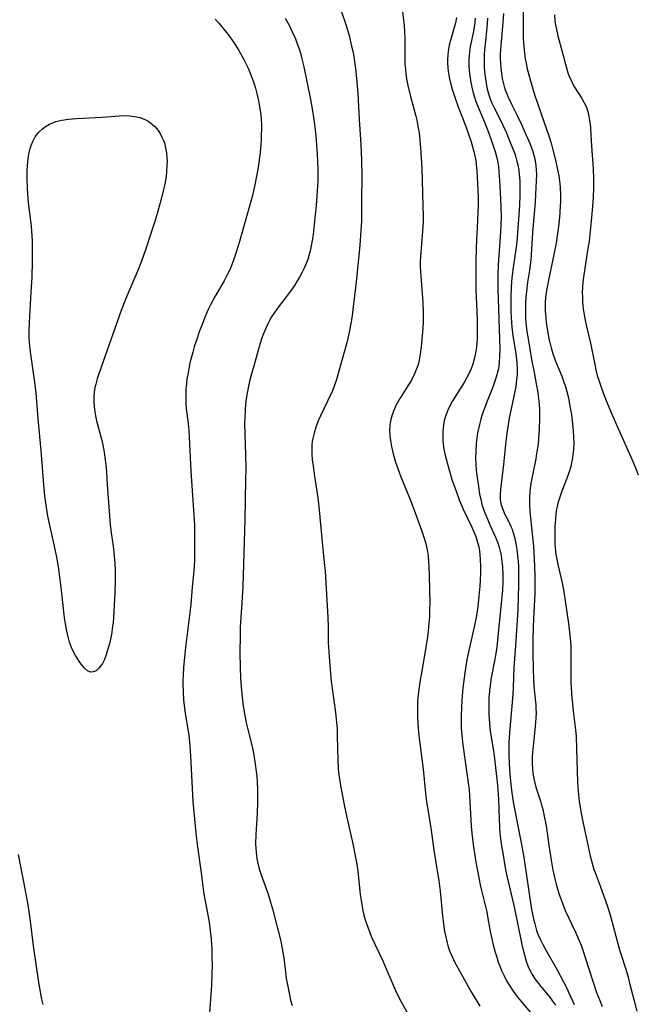
# Model space of a CAD drawing. Units: inches. Extents: x 2090939 to 2096392, y 244230 to 249676.
# Drawn here: x 2091677 to 2091769, y 245199 to 245345 of the extents above; entities that cross this region are included whole.
import ezdxf

# ---------------------------------------------------------------- set-up
doc = ezdxf.new("R2010")
doc.units = ezdxf.units.IN
doc.header["$MEASUREMENT"] = 0
doc.layers.add('c_25_T12S_R19E', color=250, linetype='Continuous')

msp = doc.modelspace()

# ---------------------------------------------------------------- linework, layer by layer
at = {"layer": 'c_25_T12S_R19E'}
for points in [[(2091751.7, 245349.44, 968), (2091751.66, 245343.87, 968), (2091751.68, 245342.17, 968), (2091751.72, 245341.55, 968), (2091751.82, 245340.43, 968), (2091751.99, 245339.18, 968), (2091752.11, 245338.52, 968), (2091752.24, 245337.87, 968), (2091752.49, 245336.81, 968), (2091752.84, 245335.54, 968), (2091753.36, 245333.9, 968), (2091754.32, 245331.01, 968), (2091755.5, 245327.64, 968), (2091755.8, 245326.7, 968), (2091756.03, 245325.88, 968), (2091756.46, 245324.18, 968), (2091756.81, 245322.56, 968), (2091756.94, 245321.86, 968), (2091757.04, 245321.12, 968), (2091757.13, 245320.18, 968), (2091757.18, 245319.01, 968), (2091757.18, 245318.16, 968), (2091757.15, 245317.33, 968), (2091757.04, 245315.77, 968), (2091756.85, 245313.99, 968), (2091756.66, 245312.63, 968), (2091756.54, 245311.9, 968), (2091755.39, 245306.18, 968), (2091755.1, 245304.61, 968), (2091755, 245303.86, 968), (2091754.93, 245303.12, 968), (2091754.92, 245302.51, 968), (2091754.93, 245301.9, 968), (2091755.01, 245300.81, 968), (2091755.08, 245300.15, 968), (2091755.25, 245299.01, 968), (2091755.48, 245297.79, 968), (2091755.61, 245297.22, 968), (2091755.82, 245296.42, 968), (2091756.02, 245295.76, 968), (2091756.48, 245294.46, 968), (2091757.37, 245292.26, 968), (2091757.61, 245291.65, 968), (2091757.98, 245290.51, 968), (2091758.12, 245289.99, 968), (2091758.36, 245289.03, 968), (2091758.55, 245288.12, 968), (2091758.81, 245286.54, 968), (2091759.03, 245284.75, 968), (2091759.14, 245283.4, 968), (2091759.17, 245282.29, 968), (2091759.14, 245281.5, 968), (2091759.09, 245280.96, 968), (2091758.98, 245280.19, 968), (2091758.83, 245279.43, 968), (2091758.7, 245278.91, 968), (2091758.46, 245278.1, 968), (2091758.18, 245277.29, 968), (2091757.41, 245275.27, 968), (2091757.14, 245274.51, 968), (2091756.9, 245273.75, 968), (2091756.76, 245273.24, 968), (2091756.67, 245272.81, 968), (2091756.53, 245271.95, 968), (2091756.44, 245271.07, 968), (2091756.38, 245270.11, 968), (2091756.35, 245269.23, 968), (2091756.35, 245268.34, 968), (2091756.38, 245267.45, 968), (2091756.42, 245266.96, 968), (2091756.48, 245266.29, 968), (2091756.57, 245265.63, 968), (2091756.8, 245264.43, 968), (2091757.44, 245261.69, 968), (2091757.69, 245260.38, 968), (2091758.39, 245255.67, 968), (2091758.55, 245254.38, 968), (2091758.64, 245253.47, 968), (2091758.7, 245252.55, 968), (2091758.72, 245251.74, 968), (2091758.71, 245248.37, 968), (2091758.74, 245247.01, 968), (2091758.78, 245246.17, 968), (2091758.88, 245244.65, 968), (2091758.95, 245243.82, 968), (2091759.07, 245242.74, 968), (2091759.37, 245240.35, 968), (2091759.49, 245239.04, 968), (2091759.58, 245237.15, 968), (2091759.67, 245233.88, 968), (2091759.73, 245232.23, 968), (2091759.82, 245230.9, 968), (2091759.97, 245229.42, 968), (2091760.15, 245228.21, 968), (2091760.42, 245226.84, 968), (2091761.6, 245221.36, 968), (2091761.92, 245220.08, 968), (2091762.14, 245219.33, 968), (2091762.3, 245218.86, 968), (2091763.07, 245216.89, 968), (2091763.62, 245215.38, 968), (2091764.14, 245213.83, 968), (2091764.58, 245212.4, 968), (2091765, 245210.94, 968), (2091765.92, 245207.46, 968), (2091766.16, 245206.68, 968), (2091766.8, 245204.74, 968), (2091767.13, 245203.61, 968), (2091767.42, 245202.54, 968), (2091768.08, 245199.88, 968), (2091768.49, 245198.38, 968)], [(2091733.75, 245346.95, 978), (2091734.06, 245344.07, 978), (2091734.13, 245343.15, 978), (2091734.18, 245342.18, 978), (2091734.18, 245341.66, 978), (2091734.17, 245339.15, 978), (2091734.2, 245338.45, 978), (2091734.26, 245337.62, 978), (2091734.34, 245336.92, 978), (2091734.45, 245336.22, 978), (2091734.64, 245335.23, 978), (2091735.04, 245333.6, 978), (2091735.8, 245330.7, 978), (2091735.94, 245330.09, 978), (2091736.12, 245329.19, 978), (2091736.28, 245328.2, 978), (2091736.41, 245327.14, 978), (2091736.55, 245325.32, 978), (2091736.69, 245322.92, 978), (2091736.76, 245321.17, 978), (2091736.85, 245317.42, 978), (2091736.87, 245315.92, 978), (2091736.87, 245315.17, 978), (2091736.8, 245313.68, 978), (2091736.5, 245309.92, 978), (2091736.47, 245309.14, 978), (2091736.47, 245308.4, 978), (2091736.53, 245307.02, 978), (2091736.8, 245303.84, 978), (2091736.85, 245303.13, 978), (2091736.89, 245301.73, 978), (2091736.89, 245300.84, 978), (2091736.87, 245300.15, 978), (2091736.8, 245298.8, 978), (2091736.6, 245296.56, 978), (2091736.47, 245295.52, 978), (2091736.36, 245294.91, 978), (2091736.23, 245294.3, 978), (2091736.09, 245293.81, 978), (2091735.92, 245293.33, 978), (2091735.57, 245292.47, 978), (2091735.15, 245291.64, 978), (2091734.64, 245290.8, 978), (2091733.88, 245289.66, 978), (2091733.42, 245288.93, 978), (2091732.87, 245287.93, 978), (2091732.54, 245287.18, 978), (2091732.31, 245286.52, 978), (2091732.12, 245285.84, 978), (2091731.99, 245285.07, 978), (2091731.94, 245284.19, 978), (2091731.97, 245283.46, 978), (2091732.05, 245282.73, 978), (2091732.2, 245281.84, 978), (2091732.45, 245280.78, 978), (2091732.81, 245279.55, 978), (2091733.19, 245278.45, 978), (2091733.6, 245277.38, 978), (2091734.99, 245274.02, 978), (2091735.39, 245272.99, 978), (2091736.65, 245269.5, 978), (2091737.05, 245268.3, 978), (2091737.24, 245267.68, 978), (2091737.4, 245267.04, 978), (2091737.49, 245266.59, 978), (2091737.62, 245265.67, 978), (2091737.7, 245264.75, 978), (2091737.74, 245264.14, 978), (2091737.79, 245262.72, 978), (2091737.86, 245258.66, 978), (2091737.85, 245257.73, 978), (2091737.81, 245256.74, 978), (2091737.69, 245255.18, 978), (2091737.62, 245254.5, 978), (2091737.45, 245253.08, 978), (2091737.31, 245252.19, 978), (2091737.1, 245250.94, 978), (2091736.39, 245247.02, 978), (2091736.19, 245245.58, 978), (2091736.08, 245244.26, 978), (2091736.05, 245243.6, 978), (2091736.04, 245242.73, 978), (2091736.06, 245241.78, 978), (2091736.17, 245240.17, 978), (2091736.3, 245238.68, 978), (2091736.48, 245237.19, 978), (2091736.91, 245234.13, 978), (2091737.26, 245230.58, 978), (2091737.41, 245229.3, 978), (2091737.57, 245228.2, 978), (2091738.08, 245225.13, 978), (2091738.48, 245222.19, 978), (2091738.98, 245219.14, 978), (2091739.19, 245217.71, 978), (2091739.39, 245216.12, 978), (2091739.76, 245212.46, 978), (2091739.95, 245210.88, 978), (2091740.06, 245210.2, 978), (2091740.18, 245209.55, 978), (2091740.44, 245208.47, 978), (2091740.61, 245207.89, 978), (2091740.81, 245207.32, 978), (2091741.08, 245206.65, 978), (2091741.54, 245205.67, 978), (2091742.02, 245204.77, 978), (2091743.5, 245202.11, 978), (2091744, 245201.25, 978), (2091745.28, 245199.12, 978)], [(2091724.71, 245346.41, 980), (2091725.45, 245344.21, 980), (2091725.93, 245342.59, 980), (2091726.32, 245341.05, 980), (2091726.49, 245340.29, 980), (2091726.63, 245339.52, 980), (2091726.76, 245338.69, 980), (2091726.89, 245337.71, 980), (2091726.99, 245336.72, 980), (2091727.22, 245334.03, 980), (2091727.43, 245330.18, 980), (2091727.7, 245326.48, 980), (2091727.79, 245324.16, 980), (2091727.83, 245321.89, 980), (2091727.79, 245318.17, 980), (2091727.78, 245315.86, 980), (2091727.76, 245315.17, 980), (2091727.69, 245313.79, 980), (2091727.51, 245311.63, 980), (2091726.97, 245306.16, 980), (2091726.51, 245302.11, 980), (2091726.39, 245301.17, 980), (2091726.22, 245300.04, 980), (2091725.92, 245298.52, 980), (2091725.6, 245297.19, 980), (2091725.14, 245295.45, 980), (2091724.08, 245291.75, 980), (2091723.68, 245290.64, 980), (2091723.42, 245290, 980), (2091722.81, 245288.66, 980), (2091721.71, 245286.36, 980), (2091721.43, 245285.72, 980), (2091721.04, 245284.72, 980), (2091720.76, 245283.84, 980), (2091720.61, 245283.22, 980), (2091720.5, 245282.61, 980), (2091720.44, 245282.12, 980), (2091720.42, 245281.61, 980), (2091720.43, 245280.74, 980), (2091720.5, 245279.87, 980), (2091720.57, 245279.32, 980), (2091720.82, 245277.46, 980), (2091721.32, 245274.25, 980), (2091721.54, 245272.5, 980), (2091721.69, 245270.85, 980), (2091721.99, 245267.2, 980), (2091722.28, 245264.71, 980), (2091722.4, 245263.41, 980), (2091722.79, 245256.55, 980), (2091722.84, 245255.17, 980), (2091722.87, 245252.88, 980), (2091722.93, 245251.52, 980), (2091723.09, 245249.48, 980), (2091723.31, 245247.17, 980), (2091723.44, 245246.08, 980), (2091723.93, 245242.53, 980), (2091724.09, 245241.07, 980), (2091724.16, 245240.15, 980), (2091724.2, 245239.16, 980), (2091724.22, 245237.15, 980), (2091724.26, 245235.64, 980), (2091724.35, 245234.19, 980), (2091724.45, 245233.32, 980), (2091724.68, 245231.73, 980), (2091724.9, 245230.46, 980), (2091725.2, 245228.86, 980), (2091725.54, 245227.25, 980), (2091726.49, 245223.11, 980), (2091726.95, 245220.87, 980), (2091727.09, 245220.05, 980), (2091727.23, 245219.12, 980), (2091727.6, 245215.63, 980), (2091727.76, 245214.44, 980), (2091727.99, 245213.22, 980), (2091728.14, 245212.55, 980), (2091728.33, 245211.88, 980), (2091728.69, 245210.78, 980), (2091728.89, 245210.24, 980), (2091729.32, 245209.2, 980), (2091730.92, 245205.8, 980), (2091731.43, 245204.63, 980), (2091732.19, 245202.82, 980), (2091732.8, 245201.44, 980), (2091733.46, 245200.12, 980), (2091735.29, 245196.88, 980)], [(2091748.79, 245345.86, 970), (2091748.69, 245344.47, 970), (2091748.38, 245341.18, 970), (2091748.3, 245339.79, 970), (2091748.29, 245339.15, 970), (2091748.31, 245338.55, 970), (2091748.37, 245337.78, 970), (2091748.46, 245337.02, 970), (2091748.59, 245336.24, 970), (2091748.72, 245335.66, 970), (2091748.87, 245335.09, 970), (2091749.03, 245334.58, 970), (2091749.25, 245333.97, 970), (2091749.49, 245333.37, 970), (2091749.88, 245332.55, 970), (2091750.84, 245330.66, 970), (2091751.41, 245329.46, 970), (2091752.12, 245327.89, 970), (2091752.69, 245326.54, 970), (2091752.9, 245326, 970), (2091753.09, 245325.47, 970), (2091753.36, 245324.56, 970), (2091753.47, 245324.05, 970), (2091753.56, 245323.41, 970), (2091753.61, 245322.71, 970), (2091753.63, 245322.01, 970), (2091753.62, 245321.13, 970), (2091753.52, 245319.15, 970), (2091753.43, 245317.95, 970), (2091753.1, 245314.1, 970), (2091753, 245312.72, 970), (2091752.86, 245310.16, 970), (2091752.8, 245309.43, 970), (2091752.62, 245307.94, 970), (2091752.34, 245306.13, 970), (2091752.17, 245304.76, 970), (2091752.08, 245303.87, 970), (2091752.04, 245303.15, 970), (2091752.01, 245302.46, 970), (2091752.01, 245301.55, 970), (2091752.04, 245300.87, 970), (2091752.08, 245300.19, 970), (2091752.23, 245298.87, 970), (2091752.4, 245297.76, 970), (2091752.92, 245294.73, 970), (2091753.28, 245292.78, 970), (2091753.61, 245291.13, 970), (2091753.84, 245289.82, 970), (2091753.96, 245288.91, 970), (2091754.04, 245288.13, 970), (2091754.09, 245287.26, 970), (2091754.1, 245286.58, 970), (2091754.1, 245285.91, 970), (2091754.06, 245284.45, 970), (2091754.01, 245283.67, 970), (2091753.88, 245282.19, 970), (2091753.67, 245280.81, 970), (2091753.53, 245280.03, 970), (2091753.04, 245277.61, 970), (2091752.78, 245276.15, 970), (2091752.66, 245275.11, 970), (2091752.6, 245274.38, 970), (2091752.59, 245273.79, 970), (2091752.59, 245273.21, 970), (2091752.66, 245272.25, 970), (2091753.03, 245268.92, 970), (2091753.19, 245267.13, 970), (2091753.28, 245265.27, 970), (2091753.38, 245262.76, 970), (2091753.41, 245261.42, 970), (2091753.39, 245260.12, 970), (2091753.19, 245256.36, 970), (2091753.14, 245255.16, 970), (2091753.11, 245253.21, 970), (2091753.11, 245251.07, 970), (2091753.14, 245249.17, 970), (2091753.21, 245247.32, 970), (2091753.32, 245245.9, 970), (2091753.54, 245243.65, 970), (2091753.56, 245243.12, 970), (2091753.58, 245242.47, 970), (2091753.56, 245241.76, 970), (2091753.51, 245241.05, 970), (2091753.41, 245239.99, 970), (2091753.14, 245237.49, 970), (2091753.08, 245236.73, 970), (2091753.03, 245235.87, 970), (2091753.01, 245235.01, 970), (2091753.05, 245234.21, 970), (2091753.13, 245233.5, 970), (2091753.25, 245232.79, 970), (2091753.41, 245232.08, 970), (2091753.66, 245231.17, 970), (2091754.27, 245229.26, 970), (2091754.45, 245228.66, 970), (2091754.61, 245228.04, 970), (2091754.75, 245227.43, 970), (2091755.06, 245225.75, 970), (2091755.49, 245222.93, 970), (2091755.81, 245220.69, 970), (2091756.06, 245219.21, 970), (2091756.34, 245217.93, 970), (2091756.55, 245217.15, 970), (2091757.01, 245215.64, 970), (2091757.52, 245214.17, 970), (2091757.88, 245213.28, 970), (2091758.41, 245212.12, 970), (2091759.41, 245210.05, 970), (2091759.92, 245208.9, 970), (2091760.23, 245208.12, 970), (2091760.6, 245207.09, 970), (2091760.81, 245206.46, 970), (2091761.96, 245202.8, 970), (2091762.53, 245201.14, 970), (2091762.99, 245199.97, 970), (2091763.36, 245199.08, 970)], [(2091756.29, 245345.65, 966), (2091756.37, 245344.78, 966), (2091756.47, 245344.13, 966), (2091756.59, 245343.49, 966), (2091756.81, 245342.55, 966), (2091758.09, 245337.81, 966), (2091758.3, 245337.1, 966), (2091758.54, 245336.45, 966), (2091758.75, 245335.98, 966), (2091758.98, 245335.52, 966), (2091759.29, 245334.96, 966), (2091760.34, 245333.3, 966), (2091760.66, 245332.75, 966), (2091760.97, 245332.09, 966), (2091761.22, 245331.37, 966), (2091761.4, 245330.62, 966), (2091761.5, 245330.05, 966), (2091761.56, 245329.57, 966), (2091761.63, 245328.8, 966), (2091761.77, 245326.24, 966), (2091762.01, 245322.97, 966), (2091762.07, 245321.39, 966), (2091762.07, 245320.21, 966), (2091762.01, 245318.59, 966), (2091761.89, 245316.77, 966), (2091761.75, 245315.17, 966), (2091761.6, 245313.72, 966), (2091761.41, 245312.18, 966), (2091761.26, 245311.13, 966), (2091760.63, 245307.24, 966), (2091760.5, 245306.13, 966), (2091760.44, 245305.35, 966), (2091760.42, 245304.63, 966), (2091760.43, 245303.91, 966), (2091760.47, 245303.19, 966), (2091760.57, 245302.21, 966), (2091760.7, 245301.33, 966), (2091760.81, 245300.76, 966), (2091761.05, 245299.61, 966), (2091761.63, 245297.11, 966), (2091762.26, 245293.95, 966), (2091762.44, 245293.16, 966), (2091762.64, 245292.37, 966), (2091762.89, 245291.5, 966), (2091763.24, 245290.49, 966), (2091763.65, 245289.39, 966), (2091764.14, 245288.17, 966), (2091764.77, 245286.65, 966), (2091765.5, 245284.93, 966), (2091767.93, 245279.54, 966), (2091768.38, 245278.47, 966), (2091768.69, 245277.65, 966)], [(2091706.16, 245345, 984), (2091706.67, 245344.44, 984), (2091707.17, 245343.86, 984), (2091708, 245342.81, 984), (2091708.45, 245342.2, 984), (2091709.15, 245341.17, 984), (2091709.64, 245340.38, 984), (2091710.32, 245339.17, 984), (2091710.69, 245338.46, 984), (2091711.02, 245337.76, 984), (2091711.33, 245337.05, 984), (2091711.57, 245336.42, 984), (2091711.85, 245335.62, 984), (2091712.09, 245334.83, 984), (2091712.3, 245334.03, 984), (2091712.49, 245333.19, 984), (2091712.75, 245331.8, 984), (2091712.88, 245330.89, 984), (2091712.94, 245330.17, 984), (2091712.98, 245329.5, 984), (2091712.98, 245328.82, 984), (2091712.96, 245327.87, 984), (2091712.93, 245327.18, 984), (2091712.83, 245325.8, 984), (2091712.65, 245324.19, 984), (2091712.49, 245323.1, 984), (2091712.32, 245322.08, 984), (2091712.01, 245320.51, 984), (2091711.64, 245318.96, 984), (2091709.73, 245312.16, 984), (2091709.26, 245310.58, 984), (2091708.81, 245309.26, 984), (2091708.4, 245308.23, 984), (2091708.15, 245307.67, 984), (2091707.93, 245307.21, 984), (2091707.48, 245306.33, 984), (2091706.16, 245304.07, 984), (2091705.47, 245302.81, 984), (2091705.18, 245302.2, 984), (2091704.63, 245300.96, 984), (2091704.3, 245300.15, 984), (2091703.78, 245298.78, 984), (2091703.41, 245297.74, 984), (2091703.04, 245296.57, 984), (2091702.82, 245295.79, 984), (2091702.42, 245294.21, 984), (2091702.23, 245293.33, 984), (2091702.09, 245292.56, 984), (2091701.97, 245291.79, 984), (2091701.89, 245291.16, 984), (2091701.83, 245290.38, 984), (2091701.8, 245289.72, 984), (2091701.79, 245289.06, 984), (2091701.82, 245288.22, 984), (2091701.88, 245287.46, 984), (2091702.14, 245285.23, 984), (2091702.23, 245284.24, 984), (2091702.57, 245278.19, 984), (2091703, 245271.75, 984), (2091703.08, 245270.16, 984), (2091703.1, 245269.4, 984), (2091703.1, 245266.48, 984), (2091703.08, 245265, 984), (2091703.04, 245264.19, 984), (2091702.99, 245263.45, 984), (2091702.76, 245261.04, 984), (2091702.56, 245258.53, 984), (2091702.42, 245257.25, 984), (2091702, 245254.1, 984), (2091701.76, 245252.16, 984), (2091701.6, 245250.71, 984), (2091701.46, 245249.16, 984), (2091701.4, 245248.05, 984), (2091701.37, 245247.36, 984), (2091701.36, 245246.77, 984), (2091701.39, 245245.61, 984), (2091701.47, 245244.36, 984), (2091701.6, 245243.22, 984), (2091701.72, 245242.37, 984), (2091702.12, 245240.05, 984), (2091702.24, 245239.13, 984), (2091702.34, 245238.2, 984), (2091702.48, 245236.12, 984), (2091702.67, 245232.3, 984), (2091702.85, 245229.36, 984), (2091703.07, 245226.75, 984), (2091703.34, 245224.27, 984), (2091703.53, 245222.68, 984), (2091704.01, 245219.16, 984), (2091704.3, 245216.84, 984), (2091704.48, 245215.68, 984), (2091705.03, 245212.85, 984), (2091705.26, 245211.51, 984), (2091705.42, 245210.32, 984), (2091705.54, 245209.07, 984), (2091705.63, 245207.42, 984), (2091705.67, 245206.1, 984), (2091705.68, 245205.31, 984), (2091705.66, 245203.83, 984), (2091705.61, 245202.25, 984), (2091705.56, 245201.46, 984), (2091705.32, 245198.15, 984)], [(2091716.5, 245345.18, 982), (2091717.06, 245344.15, 982), (2091717.55, 245343.17, 982), (2091718.02, 245342.09, 982), (2091718.24, 245341.53, 982), (2091718.6, 245340.47, 982), (2091718.8, 245339.81, 982), (2091718.97, 245339.14, 982), (2091719.24, 245337.98, 982), (2091720.25, 245333.16, 982), (2091720.55, 245331.45, 982), (2091720.7, 245330.48, 982), (2091720.87, 245329.12, 982), (2091721.02, 245327.75, 982), (2091721.14, 245326.44, 982), (2091721.24, 245324.97, 982), (2091721.28, 245324.16, 982), (2091721.31, 245322.66, 982), (2091721.3, 245321.16, 982), (2091721.23, 245319.6, 982), (2091721.08, 245317.49, 982), (2091720.84, 245315.14, 982), (2091720.61, 245313.17, 982), (2091720.48, 245312.32, 982), (2091720.34, 245311.52, 982), (2091720.23, 245310.96, 982), (2091720.04, 245310.22, 982), (2091719.82, 245309.49, 982), (2091719.5, 245308.66, 982), (2091719.24, 245308.09, 982), (2091718.96, 245307.52, 982), (2091718.61, 245306.88, 982), (2091718.23, 245306.26, 982), (2091717.86, 245305.67, 982), (2091717.28, 245304.82, 982), (2091716.63, 245303.96, 982), (2091715.36, 245302.3, 982), (2091714.81, 245301.51, 982), (2091714.49, 245301.01, 982), (2091714.19, 245300.5, 982), (2091713.93, 245299.99, 982), (2091713.66, 245299.44, 982), (2091713.24, 245298.42, 982), (2091713, 245297.76, 982), (2091712.78, 245297.1, 982), (2091712.48, 245296.07, 982), (2091712.01, 245294.28, 982), (2091711.46, 245292.4, 982), (2091711.22, 245291.48, 982), (2091711.01, 245290.53, 982), (2091710.86, 245289.72, 982), (2091710.74, 245288.91, 982), (2091710.65, 245288.15, 982), (2091710.57, 245287.2, 982), (2091710.52, 245286.14, 982), (2091710.5, 245285.18, 982), (2091710.52, 245283.65, 982), (2091710.64, 245280.61, 982), (2091710.68, 245278.69, 982), (2091710.65, 245276.94, 982), (2091710.51, 245271.04, 982), (2091710.24, 245261.17, 982), (2091710.11, 245258.75, 982), (2091709.86, 245255.15, 982), (2091709.82, 245253.81, 982), (2091709.81, 245251.45, 982), (2091709.84, 245249.16, 982), (2091709.9, 245247.63, 982), (2091710.03, 245245.74, 982), (2091710.12, 245244.8, 982), (2091710.24, 245243.86, 982), (2091710.42, 245242.65, 982), (2091710.75, 245240.98, 982), (2091710.93, 245240.2, 982), (2091711.6, 245237.5, 982), (2091711.81, 245236.53, 982), (2091712.07, 245234.96, 982), (2091712.18, 245234.14, 982), (2091712.29, 245233.13, 982), (2091712.35, 245232.23, 982), (2091712.4, 245231.15, 982), (2091712.41, 245230.01, 982), (2091712.4, 245229.29, 982), (2091712.34, 245227.66, 982), (2091712.15, 245224.48, 982), (2091712.12, 245223.12, 982), (2091712.14, 245222.45, 982), (2091712.19, 245221.89, 982), (2091712.32, 245220.96, 982), (2091712.51, 245220.03, 982), (2091712.72, 245219.25, 982), (2091712.93, 245218.55, 982), (2091713.91, 245215.82, 982), (2091714.19, 245214.97, 982), (2091714.64, 245213.49, 982), (2091715.08, 245211.8, 982), (2091715.83, 245208.71, 982), (2091716.02, 245207.89, 982), (2091716.17, 245207.08, 982), (2091716.29, 245206.24, 982), (2091716.52, 245204.15, 982), (2091716.65, 245203.21, 982), (2091716.77, 245202.5, 982), (2091717.11, 245200.79, 982), (2091717.3, 245199.99, 982), (2091717.52, 245199.2, 982)], [(2091741.84, 245345.28, 976), (2091741.67, 245344.5, 976), (2091740.97, 245342.05, 976), (2091740.76, 245341.18, 976), (2091740.6, 245340.29, 976), (2091740.52, 245339.71, 976), (2091740.49, 245339.12, 976), (2091740.49, 245338.5, 976), (2091740.52, 245337.88, 976), (2091740.59, 245337.27, 976), (2091740.78, 245336.2, 976), (2091740.93, 245335.54, 976), (2091741.17, 245334.68, 976), (2091741.6, 245333.33, 976), (2091742.06, 245332.06, 976), (2091743.06, 245329.57, 976), (2091743.52, 245328.34, 976), (2091744, 245326.88, 976), (2091744.16, 245326.35, 976), (2091744.39, 245325.46, 976), (2091744.58, 245324.56, 976), (2091744.66, 245324.11, 976), (2091744.73, 245323.57, 976), (2091744.83, 245322.62, 976), (2091744.95, 245320.68, 976), (2091745.01, 245318.8, 976), (2091745.01, 245317.44, 976), (2091744.98, 245316.56, 976), (2091744.92, 245315.17, 976), (2091744.77, 245312.41, 976), (2091744.71, 245311.09, 976), (2091744.67, 245309.35, 976), (2091744.66, 245308.09, 976), (2091744.67, 245306.31, 976), (2091744.7, 245305.11, 976), (2091744.87, 245300.61, 976), (2091744.9, 245299.64, 976), (2091744.9, 245298.71, 976), (2091744.88, 245297.79, 976), (2091744.84, 245297.18, 976), (2091744.78, 245296.55, 976), (2091744.64, 245295.64, 976), (2091744.45, 245294.75, 976), (2091744.22, 245294, 976), (2091743.97, 245293.34, 976), (2091743.68, 245292.7, 976), (2091743.36, 245292.06, 976), (2091742.94, 245291.32, 976), (2091742.61, 245290.77, 976), (2091741.17, 245288.5, 976), (2091740.82, 245287.88, 976), (2091740.52, 245287.24, 976), (2091740.27, 245286.58, 976), (2091740.02, 245285.7, 976), (2091739.89, 245285.05, 976), (2091739.83, 245284.57, 976), (2091739.8, 245284.08, 976), (2091739.79, 245283.27, 976), (2091739.82, 245282.73, 976), (2091739.87, 245282.19, 976), (2091739.97, 245281.48, 976), (2091740.1, 245280.77, 976), (2091740.32, 245279.85, 976), (2091740.68, 245278.53, 976), (2091741.15, 245276.99, 976), (2091741.42, 245276.18, 976), (2091741.95, 245274.69, 976), (2091742.23, 245273.95, 976), (2091742.83, 245272.57, 976), (2091744.11, 245269.93, 976), (2091744.4, 245269.25, 976), (2091744.66, 245268.57, 976), (2091744.88, 245267.88, 976), (2091745.11, 245267.01, 976), (2091745.21, 245266.45, 976), (2091745.28, 245265.88, 976), (2091745.33, 245265.12, 976), (2091745.35, 245264.13, 976), (2091745.35, 245263.22, 976), (2091745.32, 245262.05, 976), (2091745.27, 245261.19, 976), (2091745.14, 245259.71, 976), (2091744.96, 245258.19, 976), (2091744.76, 245256.89, 976), (2091744.47, 245255.37, 976), (2091743.72, 245252.13, 976), (2091743.36, 245250.34, 976), (2091743.05, 245248.4, 976), (2091742.77, 245246.16, 976), (2091742.62, 245244.37, 976), (2091742.55, 245243.18, 976), (2091742.5, 245242.2, 976), (2091742.49, 245241.08, 976), (2091742.52, 245240.19, 976), (2091742.6, 245239.14, 976), (2091742.77, 245237.76, 976), (2091743.51, 245232.48, 976), (2091743.67, 245231.14, 976), (2091743.81, 245229.32, 976), (2091743.99, 245225.73, 976), (2091744.08, 245224.67, 976), (2091744.28, 245223, 976), (2091744.68, 245220.4, 976), (2091745, 245218.63, 976), (2091745.33, 245217.07, 976), (2091745.52, 245216.2, 976), (2091746.29, 245213.05, 976), (2091746.42, 245212.38, 976), (2091746.82, 245210.16, 976), (2091747.09, 245208.89, 976), (2091747.26, 245208.18, 976), (2091747.55, 245207.09, 976), (2091747.77, 245206.36, 976), (2091748, 245205.64, 976), (2091748.26, 245204.93, 976), (2091748.51, 245204.31, 976), (2091748.85, 245203.59, 976), (2091749.22, 245202.88, 976), (2091749.56, 245202.31, 976), (2091750.22, 245201.31, 976), (2091750.58, 245200.8, 976), (2091751.12, 245200.12, 976), (2091753.24, 245197.6, 976)], [(2091744.59, 245345.15, 974), (2091744.52, 245344.51, 974), (2091744.43, 245343.88, 974), (2091744.32, 245343.24, 974), (2091743.86, 245340.93, 974), (2091743.74, 245340.14, 974), (2091743.68, 245339.63, 974), (2091743.65, 245339.12, 974), (2091743.64, 245338.59, 974), (2091743.66, 245338.06, 974), (2091743.7, 245337.52, 974), (2091743.75, 245336.99, 974), (2091743.95, 245335.65, 974), (2091744.09, 245334.97, 974), (2091744.25, 245334.31, 974), (2091744.43, 245333.64, 974), (2091744.7, 245332.85, 974), (2091745.03, 245332, 974), (2091745.88, 245330.04, 974), (2091746.51, 245328.43, 974), (2091746.96, 245327.18, 974), (2091747.3, 245326.16, 974), (2091747.52, 245325.45, 974), (2091747.71, 245324.74, 974), (2091747.86, 245324.07, 974), (2091748.01, 245323.17, 974), (2091748.08, 245322.51, 974), (2091748.22, 245320.45, 974), (2091748.36, 245317.32, 974), (2091748.4, 245315.73, 974), (2091748.38, 245314.62, 974), (2091748.33, 245313.56, 974), (2091747.98, 245308.72, 974), (2091747.92, 245307.2, 974), (2091747.91, 245306.43, 974), (2091747.92, 245305.18, 974), (2091748.21, 245296.25, 974), (2091748.2, 245295.21, 974), (2091748.13, 245294.21, 974), (2091748.06, 245293.7, 974), (2091747.97, 245293.2, 974), (2091747.78, 245292.42, 974), (2091747.55, 245291.65, 974), (2091747.19, 245290.62, 974), (2091746.34, 245288.54, 974), (2091745.94, 245287.51, 974), (2091745.58, 245286.43, 974), (2091745.42, 245285.9, 974), (2091745.21, 245285.09, 974), (2091744.95, 245283.85, 974), (2091744.84, 245283.09, 974), (2091744.75, 245282.33, 974), (2091744.66, 245281.05, 974), (2091744.64, 245280.12, 974), (2091744.67, 245279.18, 974), (2091744.73, 245278.39, 974), (2091744.82, 245277.61, 974), (2091745.1, 245275.58, 974), (2091745.24, 245274.82, 974), (2091745.4, 245274.05, 974), (2091745.59, 245273.29, 974), (2091745.81, 245272.58, 974), (2091746.07, 245271.88, 974), (2091746.43, 245270.99, 974), (2091746.75, 245270.26, 974), (2091747.58, 245268.44, 974), (2091747.82, 245267.86, 974), (2091748.12, 245266.98, 974), (2091748.27, 245266.37, 974), (2091748.4, 245265.76, 974), (2091748.54, 245264.76, 974), (2091748.6, 245264.13, 974), (2091748.66, 245262.8, 974), (2091748.66, 245261.86, 974), (2091748.61, 245260.57, 974), (2091748.49, 245259.18, 974), (2091747.93, 245253.69, 974), (2091747.76, 245252.2, 974), (2091747.57, 245250.95, 974), (2091747.44, 245250.19, 974), (2091746.97, 245247.64, 974), (2091746.85, 245246.92, 974), (2091746.74, 245246.13, 974), (2091746.65, 245245.21, 974), (2091746.62, 245244.67, 974), (2091746.58, 245243.17, 974), (2091746.6, 245242.18, 974), (2091746.63, 245241.64, 974), (2091746.75, 245240.21, 974), (2091746.85, 245239.47, 974), (2091747.22, 245237.18, 974), (2091747.37, 245236.16, 974), (2091747.64, 245233.93, 974), (2091747.88, 245231.77, 974), (2091747.99, 245230.4, 974), (2091748.03, 245229.68, 974), (2091748.1, 245228.18, 974), (2091748.17, 245225.6, 974), (2091748.24, 245224.62, 974), (2091748.44, 245223.13, 974), (2091748.71, 245221.44, 974), (2091748.97, 245219.88, 974), (2091749.23, 245218.6, 974), (2091750.34, 245213.82, 974), (2091751.48, 245208.23, 974), (2091751.73, 245207.2, 974), (2091751.92, 245206.5, 974), (2091752.14, 245205.76, 974), (2091752.38, 245205.09, 974), (2091752.66, 245204.45, 974), (2091753.09, 245203.66, 974), (2091753.4, 245203.18, 974), (2091753.73, 245202.71, 974), (2091754.28, 245202.02, 974), (2091755.61, 245200.43, 974), (2091756.03, 245199.86, 974), (2091756.46, 245199.24, 974)], [(2091746.39, 245345.16, 972), (2091746.29, 245343.72, 972), (2091746.05, 245341.4, 972), (2091745.92, 245339.89, 972), (2091745.9, 245339.14, 972), (2091745.9, 245338.48, 972), (2091745.93, 245337.83, 972), (2091746.01, 245336.87, 972), (2091746.09, 245336.2, 972), (2091746.19, 245335.55, 972), (2091746.31, 245334.91, 972), (2091746.55, 245333.98, 972), (2091746.74, 245333.38, 972), (2091747.06, 245332.6, 972), (2091747.29, 245332.09, 972), (2091748.38, 245329.99, 972), (2091748.67, 245329.37, 972), (2091749.15, 245328.31, 972), (2091749.63, 245327.18, 972), (2091750.07, 245326.1, 972), (2091750.44, 245325.09, 972), (2091750.6, 245324.61, 972), (2091750.76, 245324.03, 972), (2091750.92, 245323.28, 972), (2091751.02, 245322.67, 972), (2091751.09, 245322.05, 972), (2091751.16, 245321.14, 972), (2091751.19, 245320.29, 972), (2091751.19, 245318.99, 972), (2091751.13, 245317.48, 972), (2091750.8, 245312.73, 972), (2091750.7, 245311.68, 972), (2091750.6, 245310.99, 972), (2091750.19, 245308.29, 972), (2091750.01, 245306.8, 972), (2091749.9, 245305.46, 972), (2091749.86, 245303.76, 972), (2091749.87, 245301.74, 972), (2091749.94, 245300.19, 972), (2091749.99, 245299.5, 972), (2091750.16, 245298.19, 972), (2091750.58, 245295.62, 972), (2091750.69, 245294.78, 972), (2091750.76, 245294.12, 972), (2091750.79, 245293.31, 972), (2091750.77, 245292.52, 972), (2091750.71, 245291.72, 972), (2091750.66, 245291.19, 972), (2091750.58, 245290.68, 972), (2091750.46, 245289.97, 972), (2091749.62, 245286.05, 972), (2091749.44, 245285.1, 972), (2091749.25, 245283.83, 972), (2091749.05, 245282.14, 972), (2091748.75, 245279.19, 972), (2091748.42, 245276.32, 972), (2091748.33, 245275.49, 972), (2091748.28, 245274.78, 972), (2091748.28, 245274.09, 972), (2091748.34, 245273.6, 972), (2091748.46, 245273.07, 972), (2091748.7, 245272.43, 972), (2091748.99, 245271.8, 972), (2091749.46, 245270.92, 972), (2091749.92, 245269.94, 972), (2091750.05, 245269.61, 972), (2091750.27, 245268.93, 972), (2091750.45, 245268.23, 972), (2091750.6, 245267.51, 972), (2091750.75, 245266.6, 972), (2091750.86, 245265.73, 972), (2091750.93, 245264.84, 972), (2091750.97, 245264.17, 972), (2091751.01, 245262.6, 972), (2091750.99, 245261.19, 972), (2091750.96, 245259.71, 972), (2091750.88, 245257.69, 972), (2091750.55, 245252.4, 972), (2091750.31, 245249.16, 972), (2091750.2, 245246.23, 972), (2091750.14, 245245.2, 972), (2091750.01, 245243.48, 972), (2091749.7, 245240.16, 972), (2091749.58, 245238.15, 972), (2091749.56, 245237.16, 972), (2091749.56, 245236.22, 972), (2091749.6, 245235.01, 972), (2091749.7, 245233.45, 972), (2091749.84, 245231.86, 972), (2091749.99, 245230.63, 972), (2091750.26, 245229.04, 972), (2091751.38, 245223.26, 972), (2091751.71, 245221.39, 972), (2091752.07, 245219.14, 972), (2091752.62, 245215.4, 972), (2091752.98, 245213.18, 972), (2091753.21, 245212.04, 972), (2091753.38, 245211.28, 972), (2091753.66, 245210.32, 972), (2091753.91, 245209.65, 972), (2091754.22, 245208.93, 972), (2091754.58, 245208.22, 972), (2091755.18, 245207.14, 972), (2091756.68, 245204.51, 972), (2091757.71, 245202.61, 972), (2091758.13, 245201.79, 972), (2091758.45, 245201.1, 972), (2091759.21, 245199.36, 972)], [(2091680.74, 245199.34, 984), (2091680.54, 245200.17, 984), (2091680.31, 245201.22, 984), (2091680.08, 245202.59, 984), (2091679.31, 245208.02, 984), (2091678.78, 245212.08, 984), (2091678.48, 245214.11, 984), (2091678.07, 245216.46, 984), (2091677.09, 245221.55, 984)]]:
    msp.add_polyline3d(points, dxfattribs=at)
msp.add_polyline3d([(2091689.35, 245249.55, 986), (2091688.96, 245249.06, 986), (2091688.53, 245248.71, 986), (2091688.13, 245248.53, 986), (2091687.73, 245248.51, 986), (2091687.28, 245248.69, 986), (2091686.85, 245249.06, 986), (2091686.58, 245249.37, 986), (2091686.2, 245249.87, 986), (2091685.82, 245250.43, 986), (2091685.5, 245250.95, 986), (2091685.2, 245251.5, 986), (2091684.9, 245252.16, 986), (2091684.62, 245252.92, 986), (2091684.39, 245253.71, 986), (2091684.2, 245254.53, 986), (2091684, 245255.62, 986), (2091683.88, 245256.54, 986), (2091683.4, 245261.04, 986), (2091683.15, 245262.94, 986), (2091682.97, 245264.08, 986), (2091682.72, 245265.51, 986), (2091682.4, 245267.1, 986), (2091681.56, 245270.88, 986), (2091681.37, 245271.86, 986), (2091681.15, 245273.18, 986), (2091680.96, 245274.58, 986), (2091680.8, 245276.17, 986), (2091680.44, 245281.27, 986), (2091680, 245285.92, 986), (2091679.66, 245289.8, 986), (2091679.45, 245291.7, 986), (2091678.91, 245295.51, 986), (2091678.81, 245296.23, 986), (2091678.71, 245297.23, 986), (2091678.67, 245298.12, 986), (2091678.66, 245299.07, 986), (2091678.68, 245300.02, 986), (2091678.73, 245301.11, 986), (2091678.96, 245304.65, 986), (2091679.08, 245306.9, 986), (2091679.15, 245309.18, 986), (2091679.16, 245310.66, 986), (2091679.13, 245312.19, 986), (2091679.08, 245313.02, 986), (2091678.98, 245314.37, 986), (2091678.9, 245315.19, 986), (2091678.56, 245317.89, 986), (2091678.44, 245319.2, 986), (2091678.4, 245320.03, 986), (2091678.36, 245321.41, 986), (2091678.37, 245322.63, 986), (2091678.4, 245323.4, 986), (2091678.48, 245324.35, 986), (2091678.6, 245325.13, 986), (2091678.77, 245325.89, 986), (2091678.93, 245326.37, 986), (2091679.18, 245326.96, 986), (2091679.55, 245327.61, 986), (2091680.09, 245328.3, 986), (2091680.61, 245328.81, 986), (2091681.07, 245329.17, 986), (2091681.65, 245329.52, 986), (2091682.61, 245329.89, 986), (2091683.47, 245330.09, 986), (2091684.45, 245330.23, 986), (2091685.66, 245330.33, 986), (2091689.44, 245330.55, 986), (2091691.97, 245330.75, 986), (2091692.71, 245330.77, 986), (2091693.46, 245330.75, 986), (2091694.29, 245330.65, 986), (2091694.99, 245330.48, 986), (2091695.64, 245330.24, 986), (2091696.09, 245330.02, 986), (2091696.37, 245329.85, 986), (2091696.62, 245329.67, 986), (2091697.2, 245329.16, 986), (2091697.71, 245328.56, 986), (2091698.01, 245328.1, 986), (2091698.28, 245327.6, 986), (2091698.51, 245327.08, 986), (2091698.63, 245326.72, 986), (2091698.81, 245326.01, 986), (2091698.94, 245325.28, 986), (2091699.01, 245324.53, 986), (2091699.03, 245324.09, 986), (2091699.02, 245323.32, 986), (2091698.97, 245322.54, 986), (2091698.88, 245321.76, 986), (2091698.68, 245320.63, 986), (2091698.55, 245320.03, 986), (2091698.09, 245318.23, 986), (2091697.56, 245316.29, 986), (2091697.25, 245315.24, 986), (2091696.78, 245313.76, 986), (2091695.85, 245310.93, 986), (2091695.25, 245309.23, 986), (2091694.7, 245307.85, 986), (2091692.94, 245303.71, 986), (2091692.25, 245301.94, 986), (2091691.6, 245300.15, 986), (2091690.19, 245296.09, 986), (2091688.93, 245292.61, 986), (2091688.68, 245291.84, 986), (2091688.48, 245291.07, 986), (2091688.37, 245290.56, 986), (2091688.27, 245289.88, 986), (2091688.22, 245289.19, 986), (2091688.21, 245288.51, 986), (2091688.25, 245287.78, 986), (2091688.36, 245286.95, 986), (2091688.51, 245286.12, 986), (2091688.62, 245285.65, 986), (2091689.33, 245282.93, 986), (2091689.53, 245282.09, 986), (2091689.74, 245280.99, 986), (2091689.85, 245280.22, 986), (2091689.97, 245279.14, 986), (2091690.06, 245278.12, 986), (2091690.19, 245276.18, 986), (2091690.63, 245270.32, 986), (2091690.78, 245269.09, 986), (2091691.05, 245267.11, 986), (2091691.22, 245265.68, 986), (2091691.32, 245264.59, 986), (2091691.37, 245263.54, 986), (2091691.38, 245262.08, 986), (2091691.32, 245260.16, 986), (2091691.11, 245256.56, 986), (2091691.04, 245255.76, 986), (2091690.94, 245254.96, 986), (2091690.85, 245254.37, 986), (2091690.71, 245253.62, 986), (2091690.55, 245252.87, 986), (2091690.24, 245251.72, 986), (2091690.03, 245251.03, 986), (2091689.79, 245250.38, 986), (2091689.5, 245249.79, 986)], close=True, dxfattribs=at)

doc.saveas('drawing.dxf')
